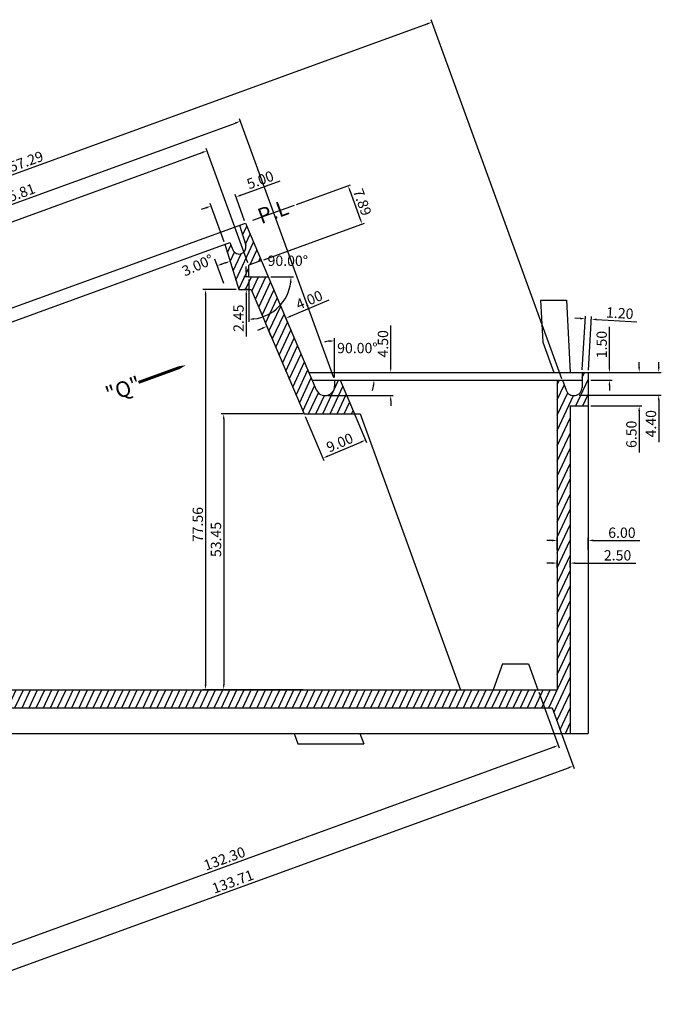
# Model space of a CAD drawing. Extents: x -1 to 890, y -489 to 200.
# Drawn here: x 766 to 890, y -105 to 86 of the extents above; entities that cross this region are included whole.
import ezdxf

# ---------------------------------------------------------------- set-up
doc = ezdxf.new("R2010")
doc.units = 0
doc.header["$LTSCALE"] = 6
doc.layers.get('0').update_dxf_attribs({"linetype": 'CONTINUOUS'})
doc.layers.get('DEFPOINTS').update_dxf_attribs({"linetype": 'CONTINUOUS'})
for name, color, linetype in [('CR', 7, 'CONTINUOUS'), ('DIM', 7, 'CONTINUOUS'), ('PART', 7, 'CONTINUOUS')]:
    doc.layers.add(name, color=color, linetype=linetype)
doc.styles.add('ROMANS', font='MingLiU.ttf', dxfattribs={"height": 1})
doc.styles.get("Standard").update_dxf_attribs({"font": 'romans.shx'})
doc.dimstyles.get("Standard").update_dxf_attribs({"dimtxt": 0.18, "dimasz": 0.18, "dimexe": 0.18, "dimexo": 0.0625, "dimgap": 0.09, "dimtad": 0, "dimtih": 1, "dimtoh": 1, "dimdec": 4, "dimzin": 0, "dimdsep": 46, "dimtxsty": 'Standard', "dimcen": 0.09, "dimadec": 0, "dimazin": 0, "dimtfac": 1, "dimtdec": 4, "dimtofl": 0, "dimtmove": 0, "dimatfit": 3, "dimfxl": 1, "dimtolj": 1, "dimtzin": 0, "dimarcsym": 0})
doc.dimstyles.new('STANDARD$0', dxfattribs={"dimtxt": 3, "dimasz": 1.5, "dimexe": 1, "dimexo": 0.625, "dimtad": 1, "dimzin": 0, "dimdsep": 46, "dimtxsty": 'Standard', "dimcen": 2.5, "dimadec": 0, "dimazin": 0, "dimtfac": 1, "dimtdec": 1, "dimtofl": 0, "dimtmove": 0, "dimatfit": 0, "dimfxl": 1, "dimtolj": 1, "dimtzin": 0, "dimarcsym": 0})
pattern_1 = [(65, (-2874.4786, -878.3626), (-1.13288473, 0.52827283), [])]

# ---------------------------------------------------------------- blocks, each defined once
blk = doc.blocks.new('*D86')
at = {"color": 0, "linetype": 'ByBlock', "transparency": 16777216}
for p, q in [((213.35, 165.1), (205.28, 187.28)), ((105.08, 150.28), (204.51, 186.47)), ((107.39, 141.04), (103.97, 150.41))]:
    blk.add_line(p, q, dxfattribs=at)
for points in [[(204.45, 186.63), (204.56, 186.31), (205.45, 186.81)], [(105.03, 150.44), (105.14, 150.13), (104.15, 149.94)]]:
    blk.add_solid(points, dxfattribs=at)
at = {"layer": 'DEFPOINTS', "color": 0, "linetype": 'ByBlock', "transparency": 16777216}
for p in [(205.45, 186.81), (213.52, 164.63), (107.56, 140.57)]:
    blk.add_point(p, dxfattribs=at)
at = {"linetype": 'ByBlock', "transparency": 16777216, "insert": (156.78, 170.7), "char_height": 2, "attachment_point": 5, "rotation": 20}
blk.add_mtext('\\A1;107.80', dxfattribs=at)
blk = doc.blocks.new('*D55')
at = {"color": 0, "linetype": 'ByBlock', "transparency": 16777216}
for p, q in [((273.76, 74.87), (276.59, 67.1)), ((134.01, 67.89), (150.94, 21.37)), ((151.71, 22.18), (275.48, 67.23))]:
    blk.add_line(p, q, dxfattribs=at)
for points in [[(275.42, 67.38), (275.54, 67.07), (276.42, 67.57)], [(151.65, 22.34), (151.77, 22.02), (150.77, 21.84)]]:
    blk.add_solid(points, dxfattribs=at)
at = {"layer": 'DEFPOINTS', "color": 0, "linetype": 'ByBlock', "transparency": 16777216}
for p in [(273.59, 75.34), (133.84, 68.35), (276.42, 67.57)]:
    blk.add_point(p, dxfattribs=at)
at = {"linetype": 'ByBlock', "transparency": 16777216, "insert": (210.43, 45.15), "char_height": 2, "attachment_point": 5, "rotation": 20}
blk.add_mtext('\\A1;133.71', dxfattribs=at)
blk = doc.blocks.new('*D54')
at = {"color": 0, "linetype": 'ByBlock', "transparency": 16777216}
for p, q in [((269.71, 81.88), (273.64, 71.08)), ((150.09, 26.64), (272.53, 71.2)), ((134.01, 67.89), (149.32, 25.83))]:
    blk.add_line(p, q, dxfattribs=at)
for points in [[(272.47, 71.36), (272.59, 71.05), (273.47, 71.54)], [(150.03, 26.79), (150.15, 26.48), (149.15, 26.3)]]:
    blk.add_solid(points, dxfattribs=at)
at = {"layer": 'DEFPOINTS', "color": 0, "linetype": 'ByBlock', "transparency": 16777216}
for p in [(269.54, 82.35), (273.47, 71.54), (133.84, 68.35)]:
    blk.add_point(p, dxfattribs=at)
at = {"linetype": 'ByBlock', "transparency": 16777216, "insert": (208.83, 49.62), "char_height": 2, "attachment_point": 5, "rotation": 20}
blk.add_mtext('\\A1;132.30', dxfattribs=at)
blk = doc.blocks.new('*D51')
at = {"color": 0, "linetype": 'ByBlock', "transparency": 16777216}
for p, q in [((274.21, 142.58), (248.86, 212.22)), ((102.17, 158.29), (248.09, 211.41)), ((107.39, 141.04), (101.06, 158.42))]:
    blk.add_line(p, q, dxfattribs=at)
for points in [[(248.04, 211.56), (248.15, 211.25), (249.03, 211.75)], [(102.11, 158.45), (102.23, 158.14), (101.23, 157.95)]]:
    blk.add_solid(points, dxfattribs=at)
at = {"layer": 'DEFPOINTS', "color": 0, "linetype": 'ByBlock', "transparency": 16777216}
for p in [(249.03, 211.75), (274.38, 142.11), (107.56, 140.57)]:
    blk.add_point(p, dxfattribs=at)
at = {"linetype": 'ByBlock', "transparency": 16777216, "insert": (169.7, 184.47), "char_height": 2, "attachment_point": 5, "rotation": 20}
blk.add_mtext('\\A1;157.29', dxfattribs=at)
blk = doc.blocks.new('*D50')
at = {"color": 0, "linetype": 'ByBlock', "transparency": 16777216}
for p, q in [((229.99, 142.82), (211.72, 193.01)), ((104, 153.27), (210.95, 192.19)), ((107.39, 141.04), (102.89, 153.4))]:
    blk.add_line(p, q, dxfattribs=at)
for points in [[(210.89, 192.35), (211.01, 192.04), (211.89, 192.54)], [(103.94, 153.42), (104.06, 153.11), (103.06, 152.93)]]:
    blk.add_solid(points, dxfattribs=at)
at = {"layer": 'DEFPOINTS', "color": 0, "linetype": 'ByBlock', "transparency": 16777216}
for p in [(211.89, 192.54), (230.16, 142.35), (107.56, 140.57)]:
    blk.add_point(p, dxfattribs=at)
at = {"linetype": 'ByBlock', "transparency": 16777216, "insert": (168.11, 178.2), "char_height": 2, "attachment_point": 5, "rotation": 20}
blk.add_mtext('\\A1;115.81', dxfattribs=at)
blk = doc.blocks.new('*D49')
at = {"color": 0, "linetype": 'ByBlock', "transparency": 16777216}
blk.add_line((75.39, 87.82), (76.82, 91.74), dxfattribs=at)
blk.add_arc((73.4, 82.35), 9.49, 76.0372, 173.9628, dxfattribs=at)
for points in [[(75.74, 91.72), (75.64, 91.4), (76.64, 91.27)], [(64.12, 83.34), (63.79, 83.35), (63.9, 82.35)]]:
    blk.add_solid(points, dxfattribs=at)
at = {"layer": 'DEFPOINTS', "color": 0, "linetype": 'ByBlock', "transparency": 16777216}
for p in [(65.78, 88.02), (75.22, 87.35), (63.3, 82.35), (73.4, 82.35), (273.29, 82.35)]:
    blk.add_point(p, dxfattribs=at)
at = {"linetype": 'ByBlock', "transparency": 16777216, "insert": (67.13, 91.38), "char_height": 2, "attachment_point": 5, "rotation": 34.7498}
blk.add_mtext('\\A1;16-110.00°', dxfattribs=at)
blk = doc.blocks.new('*D66')
at = {"color": 0, "linetype": 'ByBlock', "transparency": 16777216}
for p, q in [((224.04, 135.79), (208.18, 135.79)), ((208.68, 134.79), (208.68, 83.35)), ((224.04, 82.35), (208.18, 82.35))]:
    blk.add_line(p, q, dxfattribs=at)
for points in [[(208.51, 134.79), (208.85, 134.79), (208.68, 135.79)], [(208.51, 83.35), (208.85, 83.35), (208.68, 82.35)]]:
    blk.add_solid(points, dxfattribs=at)
at = {"layer": 'DEFPOINTS', "color": 0, "linetype": 'ByBlock', "transparency": 16777216}
for p in [(224.54, 135.79), (208.68, 82.35), (224.54, 82.35)]:
    blk.add_point(p, dxfattribs=at)
at = {"linetype": 'ByBlock', "transparency": 16777216, "insert": (207.18, 111.46), "char_height": 2, "attachment_point": 5, "rotation": 90}
blk.add_mtext('\\A1;53.45', dxfattribs=at)
blk = doc.blocks.new('*D45')
at = {"color": 0, "linetype": 'ByBlock', "transparency": 16777216}
for p, q in [((211.1, 159.9), (204.66, 159.9)), ((205.16, 158.9), (205.16, 83.35)), ((211.1, 82.35), (204.66, 82.35))]:
    blk.add_line(p, q, dxfattribs=at)
for points in [[(205, 158.9), (205.33, 158.9), (205.16, 159.9)], [(205, 83.35), (205.33, 83.35), (205.16, 82.35)]]:
    blk.add_solid(points, dxfattribs=at)
at = {"layer": 'DEFPOINTS', "color": 0, "linetype": 'ByBlock', "transparency": 16777216}
for p in [(211.6, 159.9), (205.16, 82.35), (211.6, 82.35)]:
    blk.add_point(p, dxfattribs=at)
at = {"linetype": 'ByBlock', "transparency": 16777216, "insert": (203.66, 114.35), "char_height": 2, "attachment_point": 5, "rotation": 90}
blk.add_mtext('\\A1;77.56', dxfattribs=at)
blk = doc.blocks.new('*D53')
at = {"color": 0, "linetype": 'ByBlock', "transparency": 16777216}
blk.add_line((230.16, 142.85), (230.16, 150.48), dxfattribs=at)
for start, end in [(97.5164, 105.0328), (344.9672, 352.4836)]:
    blk.add_arc((230.16, 142.35), 7.63, start, end, dxfattribs=at)
for points in [[(229.15, 150.08), (229.17, 149.74), (230.16, 149.98)], [(237.55, 141.36), (237.89, 141.34), (237.79, 142.35)]]:
    blk.add_solid(points, dxfattribs=at)
at = {"layer": 'DEFPOINTS', "color": 0, "linetype": 'ByBlock', "transparency": 16777216}
for p in [(236.76, 146.16), (225.81, 142.35), (230.16, 142.35), (278.09, 142.35), (230.16, 141.2)]:
    blk.add_point(p, dxfattribs=at)
at = {"linetype": 'ByBlock', "transparency": 16777216, "insert": (234.57, 148.57), "char_height": 2, "attachment_point": 5}
blk.add_mtext('\\A1;90.00°', dxfattribs=at)
blk = doc.blocks.new('*D87')
at = {"color": 0, "linetype": 'ByBlock', "transparency": 16777216}
for p, q in [((211.98, 178.2), (219.59, 180.97)), ((212.72, 173.26), (210.87, 178.33)), ((205.28, 175.76), (204.34, 175.41)), ((208.74, 169.16), (206.05, 176.57))]:
    blk.add_line(p, q, dxfattribs=at)
for points in [[(211.93, 178.35), (212.04, 178.04), (211.05, 177.86)], [(205.22, 175.91), (205.33, 175.6), (206.22, 176.1)]]:
    blk.add_solid(points, dxfattribs=at)
at = {"layer": 'DEFPOINTS', "color": 0, "linetype": 'ByBlock', "transparency": 16777216}
for p in [(211.05, 177.86), (212.89, 172.79), (208.91, 168.69)]:
    blk.add_point(p, dxfattribs=at)
at = {"linetype": 'ByBlock', "transparency": 16777216, "insert": (215.75, 181.16), "char_height": 2, "attachment_point": 5, "rotation": 20}
blk.add_mtext('\\A1;5.00 ', dxfattribs=at)
blk = doc.blocks.new('*D79')
at = {"color": 0, "linetype": 'ByBlock', "transparency": 16777216}
for p, q in [((222.79, 176.4), (233.25, 180.21)), ((233.12, 179.1), (235.14, 173.56)), ((216.44, 165.7), (235.95, 172.79))]:
    blk.add_line(p, q, dxfattribs=at)
for points in [[(233.28, 179.15), (232.97, 179.04), (232.78, 180.03)], [(235.29, 173.62), (234.98, 173.51), (235.48, 172.62)]]:
    blk.add_solid(points, dxfattribs=at)
at = {"layer": 'DEFPOINTS', "color": 0, "linetype": 'ByBlock', "transparency": 16777216}
for p in [(222.32, 176.23), (235.48, 172.62), (215.97, 165.52)]:
    blk.add_point(p, dxfattribs=at)
at = {"linetype": 'ByBlock', "transparency": 16777216, "insert": (235.54, 176.84), "char_height": 2, "attachment_point": 5, "rotation": 290}
blk.add_mtext('\\A1;7.89', dxfattribs=at)
blk = doc.blocks.new('*D70')
at = {"color": 0, "linetype": 'ByBlock', "transparency": 16777216}
for p, q in [((232.73, 138.85), (236.37, 130.28)), ((224.44, 135.33), (228.08, 126.76)), ((228.81, 127.61), (235.25, 130.35))]:
    blk.add_line(p, q, dxfattribs=at)
for points in [[(235.19, 130.5), (235.32, 130.19), (236.17, 130.74)], [(228.74, 127.76), (228.87, 127.46), (227.89, 127.22)]]:
    blk.add_solid(points, dxfattribs=at)
at = {"layer": 'DEFPOINTS', "color": 0, "linetype": 'ByBlock', "transparency": 16777216}
for p in [(232.53, 139.31), (224.25, 135.79), (236.17, 130.74)]:
    blk.add_point(p, dxfattribs=at)
at = {"linetype": 'ByBlock', "transparency": 16777216, "insert": (231.16, 130.24), "char_height": 2, "attachment_point": 5, "rotation": 23}
blk.add_mtext('\\A1;9.00', dxfattribs=at)
blk = doc.blocks.new('*D78')
at = {"color": 0, "linetype": 'ByBlock', "transparency": 16777216}
for p, q in [((217.82, 162.35), (222.22, 162.35)), ((213.52, 161.85), (213.52, 153.65))]:
    blk.add_line(p, q, dxfattribs=at)
blk.add_arc((213.52, 162.35), 8.2, 276.9949, 353.0051, dxfattribs=at)
for points in [[(221.49, 161.36), (221.82, 161.34), (221.72, 162.35)], [(214.53, 154.05), (214.51, 154.38), (213.52, 154.15)]]:
    blk.add_solid(points, dxfattribs=at)
at = {"layer": 'DEFPOINTS', "color": 0, "linetype": 'ByBlock', "transparency": 16777216}
for p in [(213.52, 164.63), (213.52, 162.35), (213.52, 162.35), (217.32, 162.35), (217.62, 155.25)]:
    blk.add_point(p, dxfattribs=at)
at = {"linetype": 'ByBlock', "transparency": 16777216, "insert": (221.09, 165.49), "char_height": 2, "attachment_point": 5}
blk.add_mtext('\\A1;90.00°', dxfattribs=at)
blk = doc.blocks.new('*D77')
at = {"color": 0, "linetype": 'ByBlock', "transparency": 16777216}
for p, q in [((221.64, 154.74), (229.09, 157.9)), ((221.54, 152.4), (220.52, 154.81)), ((217.86, 150.84), (216.84, 153.24)), ((216.12, 152.39), (215.2, 152))]:
    blk.add_line(p, q, dxfattribs=at)
for points in [[(221.57, 154.89), (221.7, 154.58), (220.72, 154.34)], [(216.05, 152.54), (216.18, 152.24), (217.04, 152.78)]]:
    blk.add_solid(points, dxfattribs=at)
at = {"layer": 'DEFPOINTS', "color": 0, "linetype": 'ByBlock', "transparency": 16777216}
for p in [(220.72, 154.34), (221.74, 151.94), (218.06, 150.38)]:
    blk.add_point(p, dxfattribs=at)
at = {"linetype": 'ByBlock', "transparency": 16777216, "insert": (225.24, 157.89), "char_height": 2, "attachment_point": 5, "rotation": 23}
blk.add_mtext('\\A1;4.00', dxfattribs=at)
blk = doc.blocks.new('*D88')
at = {"color": 0, "linetype": 'ByBlock', "transparency": 16777216}
for p, q in [((213.05, 163.35), (213.05, 164.35)), ((213.64, 162.35), (212.55, 162.35)), ((213.64, 159.9), (212.55, 159.9)), ((213.05, 158.9), (213.05, 150.81))]:
    blk.add_line(p, q, dxfattribs=at)
for points in [[(212.88, 163.35), (213.22, 163.35), (213.05, 162.35)], [(212.88, 158.9), (213.22, 158.9), (213.05, 159.9)]]:
    blk.add_solid(points, dxfattribs=at)
at = {"layer": 'DEFPOINTS', "color": 0, "linetype": 'ByBlock', "transparency": 16777216}
for p in [(214.14, 162.35), (213.05, 159.9), (214.14, 159.9)]:
    blk.add_point(p, dxfattribs=at)
at = {"linetype": 'ByBlock', "transparency": 16777216, "insert": (211.55, 154.35), "char_height": 2, "attachment_point": 5, "rotation": 90}
blk.add_mtext('\\A1;2.45', dxfattribs=at)
blk = doc.blocks.new('*D89')
at = {"color": 0, "linetype": 'ByBlock', "transparency": 16777216}
blk.add_arc((224.79, 116.77), 50.82, 108.1275, 108.8725, dxfattribs=at)
for points in [[(208.4, 164.7), (208.29, 165.02), (207.41, 164.53)], [(208.92, 165.23), (209.03, 164.91), (209.93, 165.37)]]:
    blk.add_solid(points, dxfattribs=at)
at = {"layer": 'DEFPOINTS', "color": 0, "linetype": 'ByBlock', "transparency": 16777216}
for p in [(208.91, 168.69), (206.92, 165.86), (209.08, 165.1), (208.63, 161.16), (211.6, 159.9)]:
    blk.add_point(p, dxfattribs=at)
at = {"linetype": 'ByBlock', "transparency": 16777216, "insert": (203.63, 164.62), "char_height": 2, "attachment_point": 5, "rotation": 23.8482}
blk.add_mtext('\\A1;3.00°', dxfattribs=at)
blk = doc.blocks.new('*D52')
at = {"color": 0, "linetype": 'ByBlock', "transparency": 16777216}
for p, q in [((241.03, 144.85), (241.03, 152.94)), ((228.85, 143.85), (241.53, 143.85)), ((228.85, 139.35), (241.53, 139.35)), ((241.03, 138.35), (241.03, 137.35))]:
    blk.add_line(p, q, dxfattribs=at)
for points in [[(240.86, 144.85), (241.19, 144.85), (241.03, 143.85)], [(240.86, 138.35), (241.19, 138.35), (241.03, 139.35)]]:
    blk.add_solid(points, dxfattribs=at)
at = {"layer": 'DEFPOINTS', "color": 0, "linetype": 'ByBlock', "transparency": 16777216}
for p in [(228.35, 143.85), (241.03, 143.85), (228.35, 139.35)]:
    blk.add_point(p, dxfattribs=at)
at = {"linetype": 'ByBlock', "transparency": 16777216, "insert": (239.53, 149.39), "char_height": 2, "attachment_point": 5, "rotation": 90}
blk.add_mtext('\\A1;4.50', dxfattribs=at)
blk = doc.blocks.new('*D72')
at = {"color": 0, "linetype": 'ByBlock', "transparency": 16777216}
for p, q in [((292.95, 144.85), (292.95, 145.85)), ((277.54, 143.85), (293.45, 143.85)), ((277.54, 139.44), (293.45, 139.44)), ((292.95, 138.44), (292.95, 130.35))]:
    blk.add_line(p, q, dxfattribs=at)
for points in [[(292.78, 144.85), (293.12, 144.85), (292.95, 143.85)], [(292.78, 138.44), (293.12, 138.44), (292.95, 139.44)]]:
    blk.add_solid(points, dxfattribs=at)
at = {"layer": 'DEFPOINTS', "color": 0, "linetype": 'ByBlock', "transparency": 16777216}
for p in [(277.04, 143.85), (292.95, 143.85), (277.04, 139.44)]:
    blk.add_point(p, dxfattribs=at)
at = {"linetype": 'ByBlock', "transparency": 16777216, "insert": (291.45, 133.9), "char_height": 2, "attachment_point": 5, "rotation": 90}
blk.add_mtext('\\A1;4.40', dxfattribs=at)
blk = doc.blocks.new('*D71')
at = {"color": 0, "linetype": 'ByBlock', "transparency": 16777216}
for p, q in [((289.16, 144.85), (289.16, 145.85)), ((279.79, 143.85), (289.66, 143.85)), ((279.79, 137.35), (289.66, 137.35)), ((289.16, 136.35), (289.16, 128.35))]:
    blk.add_line(p, q, dxfattribs=at)
for points in [[(289, 144.85), (289.33, 144.85), (289.16, 143.85)], [(289, 136.35), (289.33, 136.35), (289.16, 137.35)]]:
    blk.add_solid(points, dxfattribs=at)
at = {"layer": 'DEFPOINTS', "color": 0, "linetype": 'ByBlock', "transparency": 16777216}
for p in [(279.29, 143.85), (279.29, 137.35), (289.16, 137.35)]:
    blk.add_point(p, dxfattribs=at)
at = {"linetype": 'ByBlock', "transparency": 16777216, "insert": (287.66, 131.85), "char_height": 2, "attachment_point": 5, "rotation": 90}
blk.add_mtext('\\A1;6.50', dxfattribs=at)
blk = doc.blocks.new('*D74')
at = {"color": 0, "linetype": 'ByBlock', "transparency": 16777216}
for p, q in [((272.29, 106.89), (271.29, 106.89)), ((273.29, 106.02), (273.29, 107.39)), ((275.79, 106.02), (275.79, 107.39)), ((276.79, 106.89), (288.53, 106.89))]:
    blk.add_line(p, q, dxfattribs=at)
for points in [[(272.29, 107.06), (272.29, 106.73), (273.29, 106.89)], [(276.79, 107.06), (276.79, 106.73), (275.79, 106.89)]]:
    blk.add_solid(points, dxfattribs=at)
at = {"layer": 'DEFPOINTS', "color": 0, "linetype": 'ByBlock', "transparency": 16777216}
for p in [(275.79, 106.89), (273.29, 105.52), (275.79, 105.52)]:
    blk.add_point(p, dxfattribs=at)
at = {"linetype": 'ByBlock', "transparency": 16777216, "insert": (284.98, 108.39), "char_height": 2, "attachment_point": 5}
blk.add_mtext('\\A1;2.50', dxfattribs=at)
blk = doc.blocks.new('*D73')
at = {"color": 0, "linetype": 'ByBlock', "transparency": 16777216}
for p, q in [((272.29, 111.28), (271.29, 111.28)), ((273.29, 109.46), (273.29, 111.78)), ((279.29, 109.46), (279.29, 111.78)), ((280.29, 111.28), (289.32, 111.28))]:
    blk.add_line(p, q, dxfattribs=at)
for points in [[(272.29, 111.45), (272.29, 111.11), (273.29, 111.28)], [(280.29, 111.45), (280.29, 111.11), (279.29, 111.28)]]:
    blk.add_solid(points, dxfattribs=at)
at = {"layer": 'DEFPOINTS', "color": 0, "linetype": 'ByBlock', "transparency": 16777216}
for p in [(279.29, 111.28), (273.29, 108.96), (279.29, 108.96)]:
    blk.add_point(p, dxfattribs=at)
at = {"linetype": 'ByBlock', "transparency": 16777216, "insert": (285.82, 112.78), "char_height": 2, "attachment_point": 5}
blk.add_mtext('\\A1;6.00', dxfattribs=at)
blk = doc.blocks.new('*D76')
at = {"color": 0, "linetype": 'ByBlock', "transparency": 16777216}
for p, q in [((278.12, 144.35), (278.75, 154.74)), ((279.32, 144.27), (279.95, 154.67)), ((277.72, 154.3), (276.72, 154.36)), ((280.92, 154.11), (288.71, 153.64))]:
    blk.add_line(p, q, dxfattribs=at)
for points in [[(277.73, 154.47), (277.71, 154.13), (278.72, 154.24)], [(280.93, 154.27), (280.91, 153.94), (279.92, 154.17)]]:
    blk.add_solid(points, dxfattribs=at)
at = {"layer": 'DEFPOINTS', "color": 0, "linetype": 'ByBlock', "transparency": 16777216}
for p in [(279.92, 154.17), (278.09, 143.85), (279.29, 143.77)]:
    blk.add_point(p, dxfattribs=at)
at = {"linetype": 'ByBlock', "transparency": 16777216, "insert": (285.41, 155.34), "char_height": 2, "attachment_point": 5, "rotation": 356.545}
blk.add_mtext('\\A1;1.20', dxfattribs=at)
blk = doc.blocks.new('*D75')
at = {"color": 0, "linetype": 'ByBlock', "transparency": 16777216}
for p, q in [((283.4, 144.85), (283.4, 152.66)), ((279.79, 143.85), (283.9, 143.85)), ((279.79, 142.35), (283.9, 142.35)), ((283.4, 141.35), (283.4, 140.35))]:
    blk.add_line(p, q, dxfattribs=at)
for points in [[(283.23, 144.85), (283.56, 144.85), (283.4, 143.85)], [(283.23, 141.35), (283.56, 141.35), (283.4, 142.35)]]:
    blk.add_solid(points, dxfattribs=at)
at = {"layer": 'DEFPOINTS', "color": 0, "linetype": 'ByBlock', "transparency": 16777216}
for p in [(279.29, 143.85), (279.29, 142.35), (283.4, 142.35)]:
    blk.add_point(p, dxfattribs=at)
at = {"linetype": 'ByBlock', "transparency": 16777216, "insert": (281.9, 149.25), "char_height": 2, "attachment_point": 5, "rotation": 90}
blk.add_mtext('\\A1;1.50', dxfattribs=at)
blk = doc.blocks.new('A$C2B62487F')
at = {"layer": 'DIM'}
h = blk.add_hatch(dxfattribs=at)
h.set_pattern_fill('ANSI31', color=256, scale=10, angle=20, style=0)
h.set_pattern_definition(pattern_1)
h.paths.add_polyline_path([(233.325, 149.493), (243.102, 149.493), (240.32, 156.047), (239.234, 156.047), (239.234, 154.896, -0.8170343), (235.684, 154.174), (226.399, 176.047), (222.597, 176.047), (222.597, 178.332), (225.05, 179.225), (221.964, 186.495), (220.835, 186.084), (222.019, 182.209, -0.9489646), (219.536, 181.305), (218.931, 182.73), (217.991, 182.388), (220.677, 173.603), (223.091, 173.603)])
h = blk.add_hatch(dxfattribs=at)
h.set_pattern_fill('ANSI31', color=256, scale=10, angle=20, style=0)
h.set_pattern_definition(pattern_1)
h.paths.add_polyline_path([(23.171, 92.547), (45.451, 92.547), (47.271, 87.547), (69.619, 87.547), (66.707, 95.547), (68.835, 95.547), (69.927, 92.547), (281.39, 92.547), (283.21, 87.547), (284.869, 87.547), (284.869, 151.047), (288.369, 151.047), (288.369, 157.547), (287.169, 157.547), (287.169, 154.64, -0.8390996), (284.08, 154.095), (283.369, 156.047), (282.369, 156.047), (282.369, 96.047), (72.378, 96.047), (71.286, 99.047), (61.708, 99.047), (64.62, 91.047), (49.722, 91.047), (47.902, 96.047), (27.117, 96.047), (20.915, 110.658), (19.975, 110.316), (20.428, 108.836, -0.9489646), (17.944, 107.932), (16.361, 111.661), (15.232, 111.25)])
at = {"layer": 'CR', "color": 7}
for p, q in [((15.232, 111.25), (221.964, 186.495)), ((220.835, 186.084), (222.019, 182.209)), ((221.964, 186.495), (235.684, 154.174)), ((19.975, 110.316), (218.931, 182.73)), ((217.991, 182.388), (220.677, 173.603)), ((218.931, 182.73), (219.536, 181.305)), ((225.05, 179.225), (222.597, 178.332)), ((222.597, 176.047), (222.597, 178.332)), ((222.597, 176.047), (226.399, 176.047)), ((220.677, 173.603), (223.091, 173.603)), ((223.091, 173.603), (233.325, 149.493)), ((279.129, 171.547), (284.136, 171.547)), ((279.129, 171.547), (279.554, 163.431)), ((284.136, 171.547), (284.869, 157.547)), ((279.554, 163.431), (281.696, 157.547)), ((234.252, 157.547), (288.369, 157.547)), ((287.169, 157.547), (287.169, 154.64)), ((288.369, 157.547), (288.369, 87.547)), ((234.888, 156.047), (287.169, 156.047)), ((239.234, 156.047), (239.234, 154.896)), ((240.32, 156.047), (243.102, 149.493)), ((282.369, 156.047), (282.369, 96.047)), ((283.369, 156.047), (284.08, 154.095)), ((284.869, 151.047), (284.869, 87.547)), ((284.869, 151.047), (288.369, 151.047)), ((233.325, 149.493), (244.189, 149.493)), ((244.189, 149.493), (263.641, 96.047)), ((271.793, 101.047), (269.974, 96.047)), ((271.793, 101.047), (276.793, 101.047)), ((276.793, 101.047), (278.613, 96.047)), ((72.378, 96.047), (282.369, 96.047)), ((69.927, 92.547), (281.39, 92.547)), ((281.39, 92.547), (283.21, 87.547)), ((47.271, 87.547), (288.369, 87.547)), ((231.373, 87.547), (232.101, 85.547)), ((244.143, 87.547), (244.871, 85.547)), ((232.101, 85.547), (244.871, 85.547))]:
    blk.add_line(p, q, dxfattribs=at)
for centre, radius, start, end in [((220.754, 181.822), 1.323, 203, 17), ((237.385, 154.896), 1.849, 203, 360), ((285.577, 154.64), 1.593, 200, 360)]:
    blk.add_arc(centre, radius, start, end, dxfattribs=at)
at = {"layer": 'DIM'}
for p, q in [((231.393, 189.927), (223.321, 186.989)), ((215.997, 179.56), (217.706, 174.864))]:
    blk.add_line(p, q, dxfattribs=at)
blk.add_lwpolyline([(210.439, 158.954, 0, 1.908, 0), (206.026, 157.348, 0.572, 0.572, 0), (201.244, 155.607, 0.572, 0.572, 0)], format="xyseb", dxfattribs=at)
at = {"layer": 'DIM', "style": 'ROMANS'}
for s, p in [('P.L', (225.02, 186.267)), ('"Q"', (195.537, 151.732))]:
    blk.add_text(s, height=3, rotation=20, dxfattribs=at).set_placement(p)
at = {"layer": 'DIM'}
for base, p1, p2, angle, picture, middle, dimtype in [((258.11, 225.448), (116.633, 154.271), (283.456, 155.81), 20, '*D51', (179.29, 196.76), 128), ((220.966, 206.237), (116.633, 154.271), (239.234, 156.047), 20, '*D50', (177.702, 190.491), 128), ((214.523, 200.514), (116.633, 154.271), (222.597, 178.332), 20, '*D86', (166.366, 182.986), 128), ((244.555, 186.324), (231.393, 189.927), (225.05, 179.225), 110, '*D79', (243.206, 190.03), 128), ((222.126, 173.603), (223.215, 176.047), (223.215, 173.603), 270, '*D88', (222.126, 168.055), 129), ((229.796, 168.045), (227.133, 164.081), (230.815, 165.644), 23, '*D77', (234.902, 170.213), 129), ((214.242, 96.047), (220.677, 173.603), (220.677, 96.047), 270, '*D45', (214.242, 128.055), 129), ((288.997, 167.868), (287.169, 157.547), (288.369, 157.475), 356.54498, '*D76', (294.392, 167.543), 129), ((250.103, 157.547), (237.427, 153.048), (237.427, 157.547), 90, '*D52', (250.103, 163.095), 129), ((292.473, 156.047), (288.369, 157.547), (288.369, 156.047), 270, '*D75', (292.473, 162.952), 129), ((302.025, 157.547), (286.121, 153.143), (286.121, 157.547), 90, '*D72', (302.025, 147.596), 129), ((298.24, 151.047), (288.369, 157.547), (288.369, 151.047), 270, '*D71', (298.24, 145.547), 129), ((245.249, 144.437), (233.325, 149.493), (241.61, 153.01), 23, '*D70', (240.82, 142.557), 129), ((217.756, 96.047), (233.616, 149.493), (233.616, 96.047), 270, '*D66', (217.756, 125.157), 129), ((288.369, 124.982), (282.369, 122.659), (288.369, 122.659), 360, '*D73', (294.898, 124.982), 129), ((284.869, 120.594), (282.369, 119.225), (284.869, 119.225), 0, '*D74', (294.061, 120.594), 129), ((282.545, 85.245), (142.917, 82.055), (278.613, 96.047), 20, '*D54', (218.422, 61.906), 128), ((285.495, 81.269), (142.917, 82.055), (282.665, 89.044), 20, '*D55', (220.023, 57.439), 128)]:
    dim = blk.add_linear_dim(base=base, p1=p1, p2=p2, angle=angle, dimstyle='STANDARD$0', override={"dimtxt": 2, "dimasz": 1, "dimexe": 0.5, "dimexo": 0.5, "dimgap": 0.5, "dimtad": 1, "dimtoh": 0, "dimdec": 2, "dimzin": 1, "dimcen": 4, "dimclrt": 256, "dimtdec": 2, "dimtzin": 1}, dxfattribs=at)
    dim.commit()
    dim.dimension.update_dxf_attribs({"geometry": picture, "text_midpoint": middle, "dimtype": dimtype, "insert": (9.077, 13.7)})
dim = blk.add_linear_dim(base=(220.122, 191.556), p1=(217.991, 182.388), p2=(221.964, 186.495), angle=20, text='5.00 ', dimstyle='STANDARD$0', override={"dimtxt": 2, "dimasz": 1, "dimexe": 0.5, "dimexo": 0.5, "dimgap": 0.5, "dimtad": 1, "dimtoh": 0, "dimdec": 2, "dimzin": 1, "dimcen": 4, "dimclrt": 256, "dimtdec": 2, "dimtzin": 1}, dxfattribs=at)
dim.commit()
dim.dimension.update_dxf_attribs({"geometry": '*D87', "text_midpoint": (225.335, 193.454), "dimtype": 128, "insert": (9.077, 13.7)})
for base, line1, line2, picture, middle in [((218.16, 178.804), ((217.991, 182.388), (220.677, 173.603)), ((215.997, 179.56), (217.706, 174.864)), '*D89', (213.317, 176.953)), ((226.695, 168.949), ((222.597, 176.047), (226.399, 176.047)), ((222.597, 176.047), (222.597, 178.332)), '*D78', (230.165, 179.192)), ((245.84, 159.861), ((234.888, 156.047), (287.169, 156.047)), ((239.234, 156.047), (239.234, 154.896)), '*D53', (243.642, 162.273))]:
    dim = blk.add_angular_dim_2l(base=base, line1=line1, line2=line2, dimstyle='Standard', override={"dimtxt": 2, "dimasz": 1, "dimexe": 0.5, "dimexo": 0.5, "dimgap": 0.5, "dimtad": 1, "dimtoh": 0, "dimdec": 2, "dimzin": 1, "dimcen": 4, "dimclrt": 256, "dimadec": 2, "dimazin": 1, "dimtdec": 2, "dimtzin": 1}, dxfattribs=at)
    dim.commit()
    dim.dimension.update_dxf_attribs({"geometry": picture, "text_midpoint": middle, "dimtype": 130, "insert": (9.077, 13.7)})
dim = blk.add_angular_dim_2l(base=(74.8575, 101.7173), line1=((84.2934, 101.0473), (82.4736, 96.0473)), line2=((72.3778, 96.0473), (282.3695, 96.0473)), text='16-<>', dimstyle='Standard', override={"dimtxt": 2, "dimasz": 1, "dimexe": 0.5, "dimexo": 0.5, "dimgap": 0.5, "dimtad": 1, "dimtoh": 0, "dimdec": 2, "dimzin": 1, "dimcen": 4, "dimclrt": 256, "dimadec": 2, "dimazin": 1, "dimtdec": 2, "dimtzin": 1}, dxfattribs=at)
dim.commit()
dim.dimension.update_dxf_attribs({"geometry": '*D49', "text_midpoint": (77.0615, 103.8488), "dimtype": 130, "insert": (9.0767, 13.7004)})

msp = doc.modelspace()

# ---------------------------------------------------------------- block references
at = {"layer": 'PART'}
msp.add_blockref('A$C2B62487F', (587.726, -140.321), dxfattribs=at)

doc.saveas('drawing.dxf')
